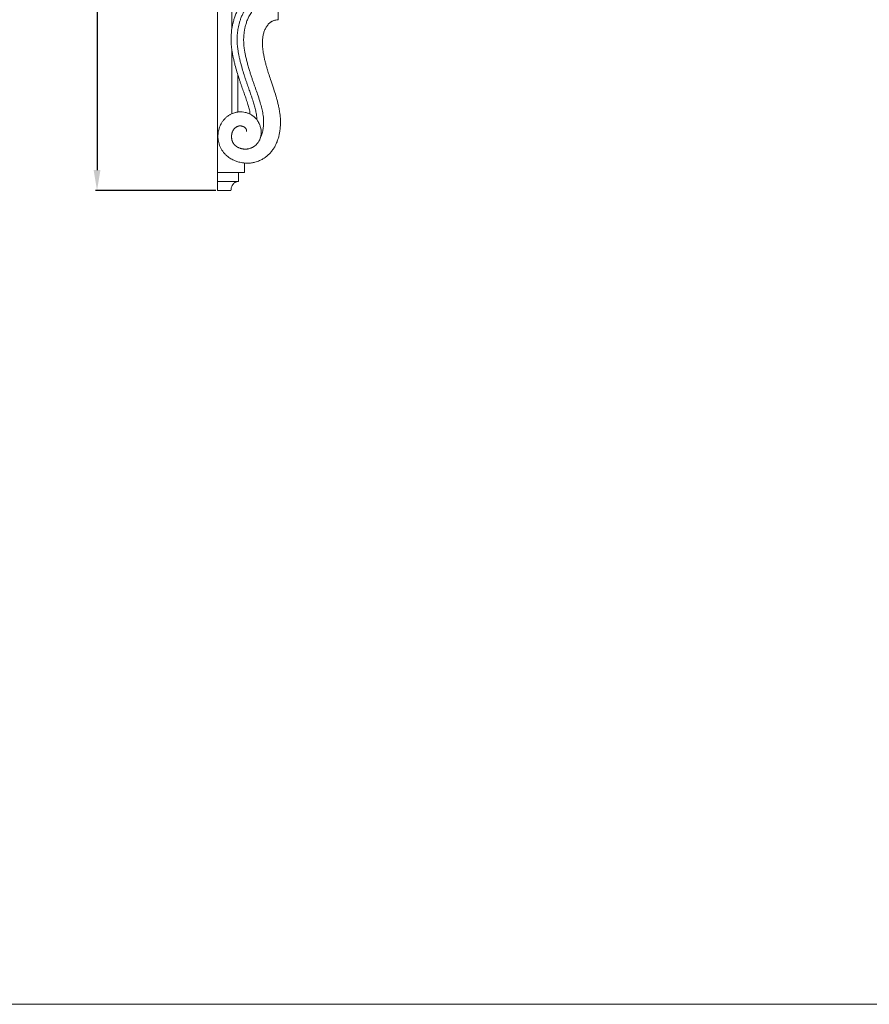
# Model space of a CAD drawing. Units: millimetres. Extents: x 2144 to 11026, y 696 to 4524.
# Drawn here: x 4362 to 4947, y 696 to 1374 of the extents above; entities that cross this region are included whole.
import ezdxf

# ---------------------------------------------------------------- set-up
doc = ezdxf.new("R2010")
doc.units = ezdxf.units.MM
doc.header["$MEASUREMENT"] = 0
doc.layers.get('0').update_dxf_attribs({"lineweight": 13})
doc.styles.add('Arial', font='arial.ttf')
doc.dimstyles.new('Dimension Style 01', dxfattribs={"dimscale": 2, "dimtxt": 10, "dimasz": 7, "dimexe": 0.5, "dimexo": 0.5, "dimgap": 0.25, "dimtad": 1, "dimtoh": 1, "dimdec": 0, "dimzin": 1, "dimdsep": 46, "dimtxsty": 'Arial', "dimcen": 0.5, "dimazin": 0, "dimtfac": 1, "dimtdec": 4, "dimtix": 1, "dimtmove": 1, "dimatfit": 3, "dimfxl": 1, "dimtolj": 1, "dimtzin": 1, "dimarcsym": 0})

# ---------------------------------------------------------------- blocks, each defined once
blk = doc.blocks.new('*D2')
at = {"color": 0, "lineweight": -2, "transparency": 16777216}
for p, q in [((4497.37, 2006.56), (4414.49, 2006.56)), ((4415.49, 1992.56), (4415.49, 1270.56)), ((4497.37, 1256.56), (4414.49, 1256.56))]:
    blk.add_line(p, q, dxfattribs=at)
at = {"color": 0, "lineweight": 50, "transparency": 16777216}
for points in [[(4413.16, 1992.56), (4417.82, 1992.56), (4415.49, 2006.56)], [(4413.16, 1270.56), (4417.82, 1270.56), (4415.49, 1256.56)]]:
    blk.add_solid(points, dxfattribs=at)
at = {"layer": 'Defpoints', "color": 0, "lineweight": 50, "transparency": 16777216}
for p in [(4498.37, 2006.56), (4415.49, 1256.56), (4498.37, 1256.56)]:
    blk.add_point(p, dxfattribs=at)
at = {"color": 0, "transparency": 16777216, "insert": (4392.17, 1631.56), "char_height": 30, "attachment_point": 5, "rotation": 90, "style": 'Arial'}
blk.add_mtext('\\A1;750', dxfattribs=at)
blk = doc.blocks.new('KR-068L_750_192_left')
for p, q in [((0, -400.51), (0, -712.4)), ((9.98, -456.83), (9.98, -638.43)), ((41.82, -625.36), (41.82, -632.43)), ((9.98, -653.3), (9.98, -697.12)), ((14.17, -695.99), (14.17, -670.62)), ((0, -737.67), (0, -694.37)), ((18.61, -737.67), (18.61, -731.08)), ((0, -743.81), (0, -737.67)), ((18.61, -737.67), (0, -737.67)), ((14.5, -743.81), (14.5, -737.67)), ((0, -750), (0, -743.81)), ((14.5, -743.81), (0, -743.81)), ((0, -750), (9.33, -750))]:
    blk.add_line(p, q)
for points, knots in [([(21.29, -616.55), (21.21, -616.61), (20.67, -617.07), (19.59, -618.04), (17.9, -619.82), (16.41, -621.72), (15.16, -623.64), (14.3, -625.17), (13.4, -626.96), (12.47, -629.1), (11.57, -631.63), (10.87, -634.05), (10.34, -636.31), (9.95, -638.47), (9.59, -641.17), (9.36, -644.43), (9.4, -647.61), (9.55, -649.78), (9.71, -651.28), (9.88, -652.64), (10.14, -654.45), (10.49, -656.45), (10.95, -658.7), (11.48, -661.03), (12.29, -664.28), (13.39, -668.15), (14.54, -671.84), (15.44, -674.55), (16.12, -676.55), (17.02, -679.14), (17.88, -681.57), (18.87, -684.42), (19.85, -687.29), (20.9, -690.59), (21.69, -693.35), (22.25, -695.58), (22.51, -696.81), (22.63, -697.47)], [177.941993, 177.941993, 177.941993, 177.941993, 178.139962, 179.295849, 180.78976, 182.827502, 184.045544, 185.281274, 186.333648, 188.363168, 190.404199, 192.284947, 194.041093, 195.702505, 197.291331, 200.299739, 203.171259, 204.574581, 205.275179, 206.632945, 207.934104, 209.793426, 211.69577, 213.759234, 215.930754, 220.413097, 224.392423, 226.2772, 228.138127, 230.113528, 233.762962, 235.385823, 238.74735, 242.535118, 245.682158, 247.578529, 249.823988, 249.823988, 249.823988, 249.823988]), ([(25.51, -618.81), (25.46, -618.85), (24.91, -619.23), (23.96, -619.96), (22.64, -621.13), (21.2, -622.62), (19.91, -624.24), (18.83, -625.88), (18.07, -627.19), (17.27, -628.77), (16.42, -630.69), (15.6, -632.95), (14.95, -635.14), (14.46, -637.2), (14.1, -639.16), (13.76, -641.62), (13.53, -644.59), (13.55, -647.49), (13.68, -649.47), (13.82, -650.83), (13.97, -652.11), (14.22, -653.82), (14.54, -655.72), (14.97, -657.86), (15.48, -660.1), (16.26, -663.23), (17.31, -667), (18.44, -670.6), (19.31, -673.27), (19.98, -675.24), (20.87, -677.79), (21.73, -680.22), (22.73, -683.1), (23.73, -686.01), (24.82, -689.4), (25.65, -692.28), (26.3, -694.88), (26.73, -696.9), (27.04, -698.83), (27.2, -700.15), (27.27, -701.05), (27.29, -701.41), (27.29, -701.46)], [176.634363, 176.634363, 176.634363, 176.634363, 176.757036, 178.139962, 179.295849, 180.78976, 182.827502, 184.045544, 185.281274, 186.333648, 188.363168, 190.404199, 192.284947, 194.041093, 195.702505, 197.291331, 200.299739, 203.171259, 204.574581, 205.275179, 206.632945, 207.934104, 209.793426, 211.69577, 213.759234, 215.930754, 220.413097, 224.392423, 226.2772, 228.138127, 230.113528, 233.762962, 235.385823, 238.74735, 242.535118, 245.682158, 247.578529, 250.535173, 251.961622, 253.690081, 254.771423, 254.92206, 254.92206, 254.92206, 254.92206]), ([(29.66, -713.52), (29.82, -713.21), (30.16, -712.48), (30.63, -711.25), (31.19, -709.34), (31.66, -706.77), (31.82, -704.32), (31.82, -702.67), (31.8, -701.72), (31.72, -700.31), (31.52, -698.53), (31.18, -696.48), (30.78, -694.55), (30.15, -691.93), (29.13, -688.36), (27.74, -684.06), (26.32, -679.97), (25.17, -676.72), (24.23, -674.03), (23.44, -671.68), (22.65, -669.27), (21.84, -666.63), (21.04, -663.9), (20.27, -661.03), (19.62, -658.34), (19.07, -655.74), (18.68, -653.49), (18.39, -651.48), (18.12, -649.04), (17.99, -645.89), (18.2, -642.58), (18.6, -639.78), (19.05, -637.57), (19.68, -635.21), (20.41, -633.1), (21.14, -631.41), (21.76, -630.12), (22.49, -628.78), (23.6, -627.07), (24.92, -625.47), (26.29, -624.16), (28, -622.75), (29.24, -622.01), (30.06, -621.6)], [-264.960487, -264.960487, -264.960487, -264.960487, -263.159777, -260.853478, -258.547606, -253.935371, -249.457493, -248.304693, -247.151555, -245.598294, -242.694072, -240.387959, -238.081876, -235.775648, -231.187087, -225.858383, -221.560317, -218.142376, -215.836194, -213.530221, -211.224076, -208.917996, -206.188513, -203.88264, -201.576558, -199.695293, -197.973925, -196.821733, -195.668725, -193.362588, -191.056382, -189.903149, -188.74984, -187.596783, -186.443326, -185.866299, -185.43531, -184.858446, -184.281715, -183.270116, -182.55005, -181.973476, -180.387993, -180.387993, -180.387993, -180.387993]), ([(41.82, -632.43), (41.26, -632.48), (40.49, -632.58), (39.49, -632.81), (38.7, -633.05), (37.94, -633.36), (37.26, -633.73), (36.78, -634.04), (36.33, -634.37), (35.74, -634.87), (35.02, -635.6), (34.25, -636.57), (33.58, -637.6), (32.79, -639.05), (32.02, -640.96), (31.5, -642.95), (31.23, -644.57), (31.07, -645.99), (30.98, -647.68), (31, -649.79), (31.17, -652.09), (31.5, -654.69), (31.96, -657.26), (32.51, -659.82), (33.11, -662.21), (33.76, -664.58), (34.57, -667.33), (35.65, -670.73), (37.12, -675.14), (38.73, -679.93), (40.04, -684.09), (40.95, -687.23), (41.58, -689.62), (42.19, -692.22), (42.65, -694.59), (42.95, -696.56), (43.12, -697.93), (43.36, -700.33), (43.5, -703.98), (43.2, -708.03), (42.64, -711.27), (42.06, -713.67), (41.29, -716.01), (40.32, -718.28), (39.32, -720.13), (38.19, -721.9), (36.91, -723.57), (35.21, -725.37), (33.33, -726.97), (31.28, -728.35), (28.81, -729.62), (26.17, -730.53), (23.29, -731.08), (21.49, -731.2), (20.51, -731.2)], [180.387993, 180.387993, 180.387993, 180.387993, 181.973476, 182.55005, 183.270116, 184.281715, 184.858446, 185.43531, 185.866299, 186.443326, 187.596783, 188.74984, 189.903149, 191.056382, 193.362588, 195.668725, 196.821733, 197.973925, 199.695293, 201.576558, 203.88264, 206.188513, 208.917996, 211.224076, 213.530221, 215.836194, 218.142376, 221.560317, 225.858383, 231.187087, 235.775648, 238.081876, 240.387959, 242.694072, 245.598294, 247.151555, 248.304693, 249.457493, 253.935371, 258.547606, 260.853478, 263.159777, 265.465943, 267.77222, 270.078474, 271.367726, 273.673503, 275.980069, 278.286927, 280.593881, 282.901009, 286.073664, 288.381068, 291.120242, 291.120242, 291.120242, 291.120242]), ([(20.51, -731.2), (19.76, -731.16), (18.67, -731.1), (17.01, -730.91), (15.17, -730.58), (12.96, -729.95), (10.85, -729.07), (9.25, -728.2), (8.08, -727.44), (7.01, -726.63), (5.84, -725.62), (4.55, -724.25), (3.31, -722.6), (2.28, -720.83), (1.21, -718.37), (0.6, -715.92), (0.42, -713.96), (0.39, -713.21), (0.38, -712.91), (0.38, -712.67), (0.38, -712.42), (0.39, -712.16), (0.41, -711.53), (0.5, -710.42), (0.73, -708.95), (1.07, -707.61), (1.43, -706.51), (1.88, -705.37), (2.56, -703.96), (3.56, -702.36), (4.85, -700.77), (6.33, -699.35), (7.98, -698.14), (10.02, -697.03), (11.75, -696.43), (13.19, -696.12), (14.06, -695.99), (15.42, -695.87), (17.12, -695.89), (18.86, -696.14), (20.56, -696.58), (21.89, -697.08), (23.01, -697.66), (23.73, -698.09), (24.35, -698.52), (24.98, -699.01), (25.56, -699.51), (26.17, -700.1), (27.02, -701.05), (27.94, -702.35), (28.69, -703.77), (29.18, -704.96), (29.63, -706.36), (29.88, -707.45), (30.05, -708.17)], [0, 0, 0, 0, 2.097676, 3.061199, 4.68593, 7.339397, 9.506231, 11.099861, 12.45887, 13.426534, 14.870937, 16.801912, 18.732173, 20.667512, 22.600405, 26.296581, 27.780592, 28.167366, 28.408397, 28.631239, 28.871268, 29.112763, 29.370733, 30.642532, 32.269763, 33.591669, 34.556914, 35.573394, 37.057807, 38.993322, 40.925507, 42.856649, 44.789969, 46.72548, 49.397448, 49.940956, 50.904645, 51.872354, 53.781847, 55.717208, 56.805766, 58.733504, 59.7001, 60.343943, 61.103167, 61.837333, 62.577522, 63.25875, 64.218311, 66.150856, 67.719997, 68.72083, 69.763048, 71.847488, 71.847488, 71.847488, 71.847488]), ([(30.05, -708.17), (30.09, -708.45), (30.12, -708.72), (30.15, -709.27), (30.17, -709.54), (30.17, -709.94), (30.17, -710.07), (30.16, -710.27), (30.16, -710.33), (30.16, -710.43), (30.16, -710.46), (30.16, -710.52), (30.15, -710.55), (30.14, -710.84), (30.12, -711.09), (30.09, -711.41), (30.08, -711.47), (30.07, -711.6), (30.06, -711.67), (30.03, -711.86), (30.01, -711.98), (29.98, -712.17), (29.97, -712.23), (29.95, -712.33), (29.95, -712.36), (29.94, -712.41), (29.94, -712.42), (29.93, -712.46), (29.93, -712.47), (29.92, -712.5), (29.92, -712.52), (29.91, -712.55), (29.91, -712.57), (29.9, -712.61), (29.89, -712.64), (29.88, -712.68), (29.88, -712.69), (29.87, -712.72), (29.87, -712.73), (29.86, -712.77), (29.85, -712.8), (29.84, -712.85), (29.83, -712.88), (29.82, -712.92), (29.82, -712.93), (29.81, -712.95), (29.81, -712.96), (29.8, -712.98), (29.8, -712.98), (29.8, -713.01), (29.79, -713.02), (29.79, -713.05), (29.78, -713.07), (29.77, -713.1), (29.77, -713.12), (29.76, -713.15), (29.76, -713.16), (29.75, -713.21), (29.74, -713.24), (29.72, -713.3), (29.71, -713.34), (29.69, -713.43), (29.67, -713.49), (29.63, -713.62), (29.61, -713.68), (29.57, -713.8), (29.55, -713.86), (29.49, -714.05), (29.45, -714.17), (29.32, -714.54), (29.22, -714.79), (29.01, -715.27), (28.89, -715.51), (28.65, -715.97), (28.52, -716.2), (28.35, -716.48), (28.31, -716.53), (28.24, -716.64), (28.2, -716.7), (28.1, -716.86), (28.02, -716.97), (27.87, -717.18), (27.79, -717.28), (27.67, -717.44), (27.63, -717.49), (27.55, -717.59), (27.51, -717.64), (27.3, -717.89), (27.12, -718.08), (26.76, -718.45), (26.57, -718.63), (26.32, -718.84), (26.27, -718.89), (26.18, -718.97), (26.13, -719.01), (25.97, -719.14), (25.87, -719.22), (25.66, -719.38), (25.56, -719.45), (25.4, -719.57), (25.34, -719.6), (25.24, -719.68), (25.18, -719.71), (24.91, -719.89), (24.69, -720.03), (24.34, -720.22), (24.23, -720.28), (24, -720.4), (23.88, -720.45), (23.7, -720.54), (23.64, -720.56), (23.52, -720.62), (23.46, -720.64), (23.28, -720.72), (23.16, -720.77), (22.55, -721), (22.05, -721.16), (21.41, -721.3), (21.29, -721.33), (21.03, -721.38), (20.9, -721.4), (20.51, -721.46), (20.25, -721.49), (19.86, -721.52), (19.73, -721.53), (19.47, -721.54), (19.34, -721.54), (18.95, -721.54), (18.68, -721.53), (18.16, -721.5), (17.9, -721.47), (17.58, -721.42), (17.52, -721.41), (17.39, -721.39), (17.32, -721.38), (17.13, -721.35), (17.01, -721.32), (16.75, -721.27), (16.63, -721.24), (16.44, -721.19), (16.37, -721.18), (16.25, -721.14), (16.19, -721.12), (16, -721.07), (15.87, -721.03), (15.69, -720.97), (15.63, -720.95), (15.51, -720.91), (15.44, -720.89), (15.14, -720.78), (14.9, -720.68), (14.54, -720.52), (14.43, -720.46), (14.19, -720.35), (14.08, -720.29), (13.91, -720.2), (13.85, -720.16), (13.74, -720.1), (13.68, -720.07), (13.51, -719.97), (13.4, -719.9), (13.18, -719.75), (13.07, -719.68), (12.92, -719.56), (12.86, -719.53), (12.76, -719.45), (12.71, -719.41), (12.55, -719.28), (12.45, -719.2), (12.3, -719.07), (12.25, -719.03), (12.16, -718.94), (12.11, -718.89), (11.87, -718.66), (11.69, -718.47), (11.5, -718.25), (11.48, -718.22), (11.44, -718.17), (11.42, -718.15), (11.36, -718.07), (11.32, -718.02), (11.2, -717.86), (11.13, -717.76), (10.99, -717.54), (10.92, -717.43), (10.79, -717.21), (10.73, -717.1), (10.61, -716.87), (10.55, -716.75), (10.47, -716.58), (10.45, -716.52), (10.4, -716.4), (10.37, -716.34), (10.33, -716.22), (10.3, -716.16), (10.26, -716.04), (10.24, -715.98), (10.19, -715.86), (10.17, -715.8), (10.14, -715.67), (10.12, -715.61), (10.05, -715.39), (10.01, -715.23), (9.93, -714.9), (9.9, -714.73), (9.84, -714.39), (9.81, -714.21), (9.78, -713.96), (9.77, -713.88), (9.76, -713.74), (9.76, -713.67), (9.75, -713.54), (9.74, -713.47), (9.74, -713.37), (9.74, -713.34), (9.73, -713.27), (9.73, -713.24), (9.73, -713.19), (9.73, -713.17), (9.73, -713.13), (9.73, -713.12), (9.73, -713.09), (9.73, -713.07), (9.73, -713.04), (9.73, -713.03), (9.73, -712.95), (9.73, -712.9), (9.73, -712.82), (9.73, -712.81), (9.73, -712.78), (9.73, -712.76), (9.73, -712.73), (9.73, -712.72), (9.73, -712.69), (9.73, -712.67), (9.73, -712.62), (9.73, -712.58), (9.74, -712.51), (9.74, -712.48), (9.75, -712.3), (9.76, -712.16), (9.78, -711.88), (9.8, -711.74), (9.83, -711.56), (9.83, -711.53), (9.84, -711.46), (9.85, -711.42), (9.87, -711.31), (9.88, -711.24), (9.9, -711.1), (9.92, -711.04), (9.94, -710.93), (9.95, -710.9), (9.96, -710.85), (9.96, -710.83), (9.97, -710.8), (9.97, -710.78), (10.01, -710.63), (10.04, -710.5), (10.09, -710.34), (10.1, -710.3), (10.11, -710.26), (10.12, -710.24), (10.13, -710.21), (10.13, -710.19), (10.16, -710.12), (10.18, -710.05), (10.24, -709.87), (10.28, -709.76), (10.42, -709.42), (10.51, -709.21), (10.67, -708.9), (10.72, -708.79), (10.81, -708.64), (10.84, -708.6), (10.87, -708.54), (10.88, -708.53), (10.89, -708.5), (10.9, -708.49), (10.92, -708.46), (10.94, -708.43), (11.01, -708.32), (11.07, -708.23), (11.14, -708.13), (11.16, -708.1), (11.18, -708.07), (11.19, -708.06), (11.2, -708.04), (11.21, -708.03), (11.25, -707.98), (11.28, -707.94), (11.42, -707.75), (11.55, -707.6), (11.74, -707.39), (11.81, -707.32), (11.9, -707.22), (11.94, -707.19), (12, -707.13), (12.03, -707.1), (12.13, -707.01), (12.2, -706.95), (12.33, -706.83), (12.4, -706.77), (12.61, -706.61), (12.76, -706.51), (13.05, -706.31), (13.21, -706.23), (13.37, -706.14), (13.38, -706.13), (13.4, -706.12), (13.41, -706.12), (13.44, -706.1), (13.46, -706.09), (13.52, -706.06), (13.56, -706.04), (13.69, -705.98), (13.78, -705.94), (13.89, -705.9), (13.91, -705.89), (13.95, -705.87), (13.98, -705.86), (14.05, -705.83), (14.09, -705.82), (14.24, -705.77), (14.34, -705.74), (14.45, -705.71), (14.46, -705.7), (14.49, -705.7), (14.5, -705.69), (14.54, -705.68), (14.57, -705.68), (14.65, -705.66), (14.71, -705.64), (14.82, -705.62), (14.88, -705.61), (14.96, -705.6), (14.97, -705.6), (14.99, -705.59), (15, -705.59), (15.02, -705.59), (15.02, -705.59), (15.06, -705.58), (15.09, -705.58), (15.19, -705.57), (15.26, -705.56), (15.39, -705.55), (15.46, -705.55), (15.54, -705.55), (15.55, -705.55), (15.57, -705.55), (15.58, -705.55), (15.61, -705.55), (15.63, -705.54), (15.68, -705.54), (15.72, -705.54), (15.77, -705.55), (15.78, -705.55), (15.8, -705.55), (15.81, -705.55), (15.84, -705.55), (15.86, -705.55), (15.92, -705.55), (15.96, -705.55), (16.03, -705.56), (16.05, -705.56), (16.08, -705.56), (16.09, -705.56), (16.11, -705.57), (16.13, -705.57), (16.18, -705.57), (16.23, -705.58), (16.37, -705.6), (16.47, -705.61), (16.58, -705.63), (16.59, -705.63), (16.61, -705.64), (16.62, -705.64), (16.63, -705.64), (16.63, -705.64), (16.67, -705.65), (16.69, -705.66), (16.77, -705.67), (16.83, -705.69), (16.94, -705.71), (17, -705.73), (17.07, -705.75), (17.08, -705.75), (17.1, -705.76), (17.11, -705.76), (17.13, -705.77), (17.13, -705.77), (17.17, -705.78), (17.2, -705.79), (17.26, -705.81), (17.29, -705.82), (17.34, -705.84), (17.36, -705.84), (17.38, -705.85), (17.39, -705.85), (17.4, -705.86), (17.41, -705.86), (17.48, -705.89), (17.55, -705.91), (17.64, -705.95), (17.68, -705.97), (17.74, -705.99), (17.78, -706.01), (17.88, -706.05), (17.94, -706.08), (18.04, -706.13), (18.08, -706.15), (18.13, -706.18), (18.14, -706.19), (18.18, -706.21), (18.19, -706.21), (18.28, -706.26), (18.34, -706.3), (18.44, -706.36), (18.47, -706.38), (18.52, -706.41), (18.53, -706.42), (18.56, -706.44), (18.58, -706.45), (18.66, -706.51), (18.72, -706.55), (18.83, -706.64), (18.89, -706.68), (18.95, -706.73), (18.95, -706.74), (18.97, -706.75), (18.97, -706.76), (18.99, -706.77), (19.01, -706.79), (19.04, -706.82), (19.07, -706.84), (19.14, -706.91), (19.18, -706.95), (19.25, -707.02), (19.27, -707.04), (19.3, -707.08), (19.31, -707.09), (19.33, -707.11), (19.33, -707.11), (19.34, -707.12), (19.35, -707.13), (19.42, -707.22), (19.49, -707.31), (19.57, -707.42), (19.59, -707.44), (19.61, -707.47), (19.61, -707.48), (19.63, -707.5), (19.63, -707.5), (19.64, -707.51), (19.64, -707.52), (19.67, -707.57), (19.69, -707.61), (19.76, -707.73), (19.8, -707.81), (19.85, -707.91), (19.86, -707.93), (19.87, -707.96), (19.88, -707.97), (19.89, -707.99), (19.89, -708), (19.91, -708.05), (19.93, -708.09), (19.97, -708.2), (19.99, -708.28), (20.02, -708.37), (20.02, -708.39), (20.03, -708.42), (20.03, -708.43), (20.04, -708.44), (20.04, -708.45), (20.05, -708.5), (20.06, -708.53), (20.09, -708.71), (20.11, -708.85), (20.13, -709.12), (20.13, -709.26), (20.12, -709.39)], [0.5522644, 0.5522644, 0.5522644, 0.5522644, 0.5596115, 0.5596115, 0.5667007, 0.5667007, 0.5701344, 0.5701344, 0.5718224, 0.5718224, 0.5726601, 0.5726601, 0.573497, 0.573497, 0.5801924, 0.5801924, 0.5818709, 0.5818709, 0.5835511, 0.5835511, 0.5869156, 0.5869156, 0.5886016, 0.5886016, 0.5894459, 0.5894459, 0.5898675, 0.5898675, 0.5902938, 0.5902938, 0.5907204, 0.5907204, 0.5911275, 0.5911275, 0.591879, 0.591879, 0.5922439, 0.5922439, 0.5926098, 0.5926098, 0.5933427, 0.5933427, 0.5941142, 0.5941142, 0.5944853, 0.5944853, 0.5946774, 0.5946774, 0.5948767, 0.5948767, 0.5952954, 0.5952954, 0.5957591, 0.5957591, 0.5961835, 0.5961835, 0.5966081, 0.5966081, 0.5975024, 0.5975024, 0.5983541, 0.5983541, 0.6000609, 0.6000609, 0.6017709, 0.6017709, 0.6034806, 0.6034806, 0.6069016, 0.6069016, 0.6138002, 0.6138002, 0.6207375, 0.6207375, 0.6276274, 0.6276274, 0.6293467, 0.6293467, 0.6310626, 0.6310626, 0.6344864, 0.6344864, 0.6379085, 0.6379085, 0.6396218, 0.6396218, 0.6413323, 0.6413323, 0.6481724, 0.6481724, 0.6550171, 0.6550171, 0.6567293, 0.6567293, 0.6584449, 0.6584449, 0.6618739, 0.6618739, 0.6653046, 0.6653046, 0.6670227, 0.6670227, 0.6687414, 0.6687414, 0.6756127, 0.6756127, 0.6790488, 0.6790488, 0.6824785, 0.6824785, 0.6841936, 0.6841936, 0.6859109, 0.6859109, 0.6893473, 0.6893473, 0.7030906, 0.7030906, 0.7065311, 0.7065311, 0.7099718, 0.7099718, 0.7168555, 0.7168555, 0.7202999, 0.7202999, 0.7237457, 0.7237457, 0.7306296, 0.7306296, 0.7374922, 0.7374922, 0.7392052, 0.7392052, 0.7409166, 0.7409166, 0.7443332, 0.7443332, 0.747749, 0.747749, 0.7494591, 0.7494591, 0.7511676, 0.7511676, 0.7545816, 0.7545816, 0.7562893, 0.7562893, 0.7579994, 0.7579994, 0.7648422, 0.7648422, 0.7682615, 0.7682615, 0.7716842, 0.7716842, 0.7733993, 0.7733993, 0.7751191, 0.7751191, 0.7785623, 0.7785623, 0.7820137, 0.7820137, 0.7837461, 0.7837461, 0.7854785, 0.7854785, 0.7889403, 0.7889403, 0.790672, 0.790672, 0.7924069, 0.7924069, 0.7993193, 0.7993193, 0.8001797, 0.8001797, 0.8010396, 0.8010396, 0.8027524, 0.8027524, 0.8061598, 0.8061598, 0.8095532, 0.8095532, 0.8129463, 0.8129463, 0.8163319, 0.8163319, 0.818024, 0.818024, 0.8197156, 0.8197156, 0.8214096, 0.8214096, 0.8231056, 0.8231056, 0.8248051, 0.8248051, 0.8265134, 0.8265134, 0.8309112, 0.8309112, 0.8354249, 0.8354249, 0.840065, 0.840065, 0.8421476, 0.8421476, 0.8438899, 0.8438899, 0.8456468, 0.8456468, 0.8465308, 0.8465308, 0.8474177, 0.8474177, 0.8478648, 0.8478648, 0.8483132, 0.8483132, 0.8487103, 0.8487103, 0.8490907, 0.8490907, 0.850632, 0.850632, 0.8510207, 0.8510207, 0.8514053, 0.8514053, 0.8518109, 0.8518109, 0.8522602, 0.8522602, 0.8531743, 0.8531743, 0.8540926, 0.8540926, 0.8578, 0.8578, 0.8615542, 0.8615542, 0.8624984, 0.8624984, 0.8634441, 0.8634441, 0.8653208, 0.8653208, 0.8671759, 0.8671759, 0.8680966, 0.8680966, 0.8685554, 0.8685554, 0.8690128, 0.8690128, 0.8725995, 0.8725995, 0.873475, 0.873475, 0.8739102, 0.8739102, 0.8743436, 0.8743436, 0.8760531, 0.8760531, 0.8793564, 0.8793564, 0.8855183, 0.8855183, 0.8885572, 0.8885572, 0.8900205, 0.8900205, 0.8903813, 0.8903813, 0.8907399, 0.8907399, 0.8914506, 0.8914506, 0.8942164, 0.8942164, 0.8948898, 0.8948898, 0.8952241, 0.8952241, 0.8955569, 0.8955569, 0.8968755, 0.8968755, 0.901963, 0.901963, 0.9043969, 0.9043969, 0.9055882, 0.9055882, 0.9067675, 0.9067675, 0.9091211, 0.9091211, 0.9114654, 0.9114654, 0.9161083, 0.9161083, 0.9207875, 0.9207875, 0.9210845, 0.9210845, 0.9213823, 0.9213823, 0.9219806, 0.9219806, 0.9231896, 0.9231896, 0.9256707, 0.9256707, 0.9263103, 0.9263103, 0.926957, 0.926957, 0.9282749, 0.9282749, 0.9310336, 0.9310336, 0.9313909, 0.9313909, 0.9317514, 0.9317514, 0.9324825, 0.9324825, 0.9339904, 0.9339904, 0.9355686, 0.9355686, 0.9359753, 0.9359753, 0.9361807, 0.9361807, 0.9363873, 0.9363873, 0.9372273, 0.9372273, 0.9389816, 0.9389816, 0.9408533, 0.9408533, 0.9410965, 0.9410965, 0.9413419, 0.9413419, 0.9418392, 0.9418392, 0.9428628, 0.9428628, 0.943125, 0.943125, 0.94339, 0.94339, 0.9439279, 0.9439279, 0.9450382, 0.9450382, 0.9456123, 0.9456123, 0.9459042, 0.9459042, 0.9461991, 0.9461991, 0.947411, 0.947411, 0.9500253, 0.9500253, 0.9503721, 0.9503721, 0.9505473, 0.9505473, 0.9507235, 0.9507235, 0.9514377, 0.9514377, 0.9529184, 0.9529184, 0.9544826, 0.9544826, 0.9548885, 0.9548885, 0.9550939, 0.9550939, 0.955301, 0.955301, 0.9561414, 0.9561414, 0.9570028, 0.9570028, 0.9574423, 0.9574423, 0.9576643, 0.9576643, 0.9578876, 0.9578876, 0.9597177, 0.9597177, 0.960662, 0.960662, 0.9616144, 0.9616144, 0.9635628, 0.9635628, 0.9645683, 0.9645683, 0.9650765, 0.9650765, 0.9655817, 0.9655817, 0.9675884, 0.9675884, 0.9685934, 0.9685934, 0.9690989, 0.9690989, 0.9696043, 0.9696043, 0.9715574, 0.9715574, 0.9734348, 0.9734348, 0.9736665, 0.9736665, 0.9738976, 0.9738976, 0.9743535, 0.9743535, 0.9752398, 0.9752398, 0.9769286, 0.9769286, 0.9777398, 0.9777398, 0.9781391, 0.9781391, 0.9783374, 0.9783374, 0.9785343, 0.9785343, 0.9814809, 0.9814809, 0.9821656, 0.9821656, 0.9825023, 0.9825023, 0.9826694, 0.9826694, 0.9828357, 0.9828357, 0.9841257, 0.9841257, 0.9865309, 0.9865309, 0.9871018, 0.9871018, 0.9873836, 0.9873836, 0.9876625, 0.9876625, 0.9887519, 0.9887519, 0.9908252, 0.9908252, 0.9913248, 0.9913248, 0.9915724, 0.9915724, 0.9918188, 0.9918188, 0.9927927, 0.9927927, 0.9965228, 0.9965228, 1, 1, 1, 1]), ([(9.33, -750), (9.33, -749.48), (9.42, -748.68), (9.69, -747.68), (10, -746.93), (10.39, -746.22), (10.85, -745.59), (11.39, -745.04), (11.98, -744.58), (12.6, -744.23), (13.44, -743.91), (14.08, -743.81), (14.5, -743.81)], [-63.745034, -63.745034, -63.745034, -63.745034, -62.290481, -61.500116, -60.656407, -59.757803, -58.807614, -57.814299, -56.790776, -55.752991, -54.718092, -52.705604, -52.705604, -52.705604, -52.705604])]:
    blk.add_open_spline(points, degree=3, knots=knots)

msp = doc.modelspace()

# ---------------------------------------------------------------- linework, layer by layer
msp.add_lwpolyline([(2143.61, 4524.38), (5971.7, 4524.38), (5971.7, 696.3), (2143.61, 696.3)], close=True)

# ---------------------------------------------------------------- block references
msp.add_blockref('KR-068L_750_192_left', (4498.37, 2006.56))

# ---------------------------------------------------------------- dimensions: what is measured, and where the dimension line sits
dim = msp.add_linear_dim(base=(4415.49, 1256.56), p1=(4498.37, 2006.56), p2=(4498.37, 1256.56), angle=270, dimstyle='Dimension Style 01', override={"dimtxt": 15, "dimgap": 4})
dim.commit()
dim.dimension.update_dxf_attribs({"geometry": '*D2', "text_midpoint": (4392.17, 1631.56)})

doc.saveas('drawing.dxf')
